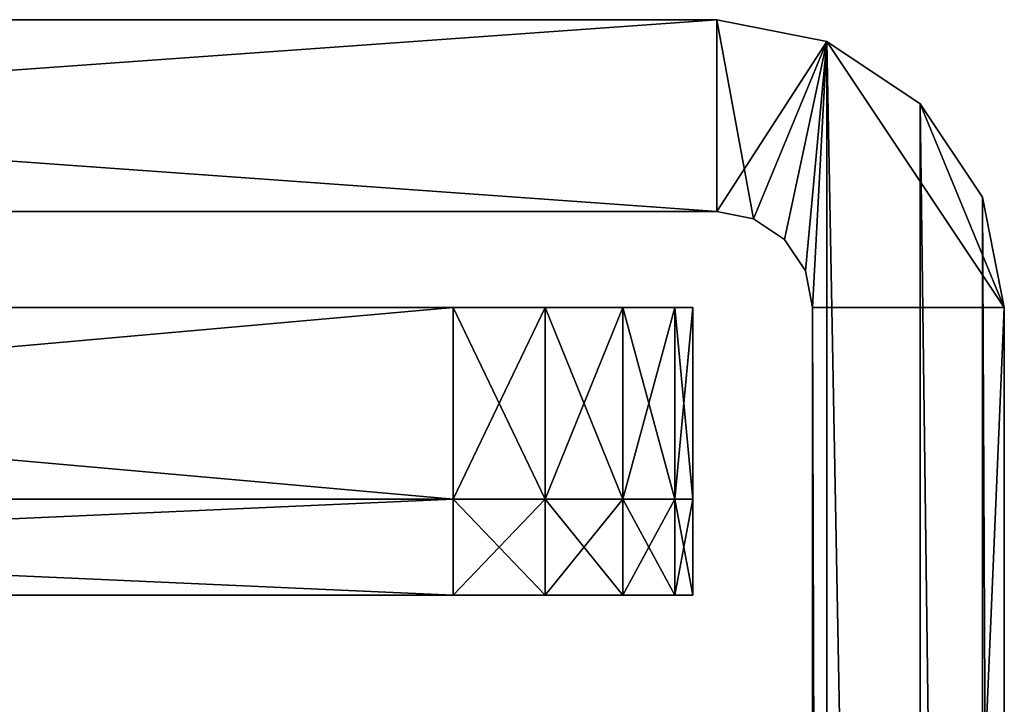
# Model space of a CAD drawing. Extents: x 0 to 1500, y 0 to 514.
# Drawn here: x 1413 to 1433, y 92 to 106 of the extents above; entities that cross this region are included whole.
import ezdxf

# ---------------------------------------------------------------- set-up
doc = ezdxf.new("R2010")
doc.units = 0
doc.header["$LTSCALE"] = 25.4
doc.layers.get('0').update_dxf_attribs({"color": 13, "linetype": 'CONTINUOUS'})

# ---------------------------------------------------------------- blocks, each defined once
blk = doc.blocks.new('SC_RUBBE')
at = {"color": 0}
for p, q in [((-1910.17, 6294.427, -523.999), (-1865.17, 6294.427, -523.999)), ((-1865.17, 6294.427, -449.999), (-1910.17, 6294.427, -449.999)), ((-1865.17, 6294.427, -449.999), (-1910.17, 6294.427, -449.999)), ((-1910.17, 6294.427, -523.999), (-1865.17, 6294.427, -523.999)), ((-1865.17, 6294.427, -523.999), (-1865.17, 6292.427, -523.999)), ((-1865.17, 6292.427, -449.999), (-1865.17, 6294.427, -449.999)), ((-1865.17, 6294.427, -449.999), (-1863.256, 6294.427, -450.38)), ((-1863.256, 6294.427, -523.618), (-1865.17, 6294.427, -523.999)), ((-1865.17, 6294.427, -523.999), (-1865.17, 6292.427, -523.999)), ((-1863.256, 6294.427, -523.618), (-1865.17, 6294.427, -523.999)), ((-1865.17, 6292.427, -449.999), (-1865.17, 6294.427, -449.999)), ((-1865.17, 6294.427, -449.999), (-1863.256, 6294.427, -450.38)), ((-1863.256, 6294.427, -450.38), (-1861.634, 6294.427, -451.464)), ((-1861.634, 6294.427, -522.534), (-1863.256, 6294.427, -523.618)), ((-1863.256, 6294.427, -523.618), (-1863.256, 6292.427, -523.618)), ((-1863.256, 6294.427, -523.618), (-1863.256, 6292.427, -523.618)), ((-1861.634, 6294.427, -522.534), (-1863.256, 6294.427, -523.618)), ((-1863.256, 6294.427, -450.38), (-1863.256, 6292.427, -450.38)), ((-1863.256, 6294.427, -450.38), (-1861.634, 6294.427, -451.464)), ((-1863.256, 6294.427, -450.38), (-1863.256, 6292.427, -450.38)), ((-1861.634, 6294.427, -451.464), (-1860.55, 6294.427, -453.086)), ((-1860.55, 6294.427, -520.912), (-1861.634, 6294.427, -522.534)), ((-1861.634, 6294.427, -522.534), (-1861.634, 6292.427, -522.534)), ((-1861.634, 6294.427, -522.534), (-1861.634, 6292.427, -522.534)), ((-1860.55, 6294.427, -520.912), (-1861.634, 6294.427, -522.534)), ((-1861.634, 6294.427, -451.464), (-1860.55, 6294.427, -453.086)), ((-1861.634, 6294.427, -451.464), (-1861.634, 6292.427, -451.464)), ((-1861.634, 6294.427, -451.464), (-1861.634, 6292.427, -451.464)), ((-1860.55, 6294.427, -453.086), (-1860.17, 6294.427, -454.999)), ((-1860.17, 6294.427, -518.999), (-1860.55, 6294.427, -520.912)), ((-1860.55, 6294.427, -520.912), (-1860.55, 6292.427, -520.912)), ((-1860.55, 6294.427, -520.912), (-1860.55, 6292.427, -520.912)), ((-1860.17, 6294.427, -518.999), (-1860.55, 6294.427, -520.912)), ((-1860.55, 6294.427, -453.086), (-1860.17, 6294.427, -454.999)), ((-1860.55, 6294.427, -453.086), (-1860.55, 6292.427, -453.086)), ((-1860.55, 6294.427, -453.086), (-1860.55, 6292.427, -453.086)), ((-1860.17, 6292.427, -518.999), (-1860.17, 6294.427, -518.999)), ((-1860.17, 6294.427, -518.999), (-1860.17, 6294.427, -454.999)), ((-1860.17, 6294.427, -454.999), (-1860.17, 6292.427, -454.999)), ((-1860.17, 6294.427, -518.999), (-1860.17, 6294.427, -454.999)), ((-1860.17, 6292.427, -518.999), (-1860.17, 6294.427, -518.999)), ((-1860.17, 6294.427, -454.999), (-1860.17, 6292.427, -454.999)), ((-1865.17, 6292.427, -449.999), (-1910.17, 6292.427, -449.999)), ((-1910.17, 6292.427, -523.999), (-1865.17, 6292.427, -523.999)), ((-1910.17, 6292.427, -523.999), (-1865.17, 6292.427, -523.999)), ((-1865.17, 6292.427, -449.999), (-1910.17, 6292.427, -449.999)), ((-1863.256, 6292.427, -450.38), (-1865.17, 6292.427, -449.999)), ((-1865.17, 6292.427, -523.999), (-1863.256, 6292.427, -523.618)), ((-1865.17, 6292.427, -523.999), (-1863.256, 6292.427, -523.618)), ((-1863.256, 6292.427, -450.38), (-1865.17, 6292.427, -449.999)), ((-1861.634, 6292.427, -451.464), (-1863.256, 6292.427, -450.38)), ((-1863.256, 6292.427, -523.618), (-1861.634, 6292.427, -522.534)), ((-1863.256, 6292.427, -523.618), (-1861.634, 6292.427, -522.534)), ((-1861.634, 6292.427, -451.464), (-1863.256, 6292.427, -450.38)), ((-1860.55, 6292.427, -453.086), (-1861.634, 6292.427, -451.464)), ((-1861.634, 6292.427, -522.534), (-1860.55, 6292.427, -520.912)), ((-1861.634, 6292.427, -522.534), (-1860.55, 6292.427, -520.912)), ((-1860.55, 6292.427, -453.086), (-1861.634, 6292.427, -451.464)), ((-1860.17, 6292.427, -454.999), (-1860.55, 6292.427, -453.086)), ((-1860.55, 6292.427, -520.912), (-1860.17, 6292.427, -518.999)), ((-1860.55, 6292.427, -520.912), (-1860.17, 6292.427, -518.999)), ((-1860.17, 6292.427, -454.999), (-1860.55, 6292.427, -453.086)), ((-1860.17, 6292.427, -518.999), (-1860.17, 6292.427, -454.999)), ((-1860.17, 6292.427, -518.999), (-1860.17, 6292.427, -454.999))]:
    blk.add_line(p, q, dxfattribs=at)
mesh = blk.add_polyface(dxfattribs=at)
corners = [(-1912.083, 6294.427, -523.618), (-1865.17, 6294.427, -523.999), (-1910.17, 6294.427, -523.999), (-1863.256, 6294.427, -523.618), (-1913.705, 6294.427, -522.534), (-1861.634, 6294.427, -522.534), (-1914.789, 6294.427, -520.912), (-1860.55, 6294.427, -520.912), (-1915.17, 6294.427, -518.999), (-1860.17, 6294.427, -518.999), (-1891.912, 6294.427, -491.242), (-1893.213, 6294.427, -489.295), (-1915.17, 6294.427, -454.999), (-1889.966, 6294.427, -492.542), (-1887.67, 6294.427, -492.999), (-1893.67, 6294.427, -486.999), (-1893.213, 6294.427, -484.703), (-1891.912, 6294.427, -482.756), (-1889.966, 6294.427, -481.456), (-1887.67, 6294.427, -480.999), (-1882.126, 6294.427, -489.295), (-1860.17, 6294.427, -454.999), (-1883.427, 6294.427, -491.242), (-1885.373, 6294.427, -492.542), (-1881.67, 6294.427, -486.999), (-1882.126, 6294.427, -484.703), (-1883.427, 6294.427, -482.756), (-1885.373, 6294.427, -481.456), (-1914.789, 6294.427, -453.086), (-1860.55, 6294.427, -453.086), (-1913.705, 6294.427, -451.464), (-1861.634, 6294.427, -451.464), (-1912.083, 6294.427, -450.38), (-1863.256, 6294.427, -450.38), (-1910.17, 6294.427, -449.999), (-1865.17, 6294.427, -449.999)]
mesh.append_faces([[corners[k] for k in face] for face in [(0, 1, 2), (33, 34, 35)]], dxfattribs={"vtx0": -1, "color": 0})
mesh.append_faces([[corners[k] for k in face] for face in [(1, 0, 3), (3, 4, 5), (5, 6, 7), (7, 8, 9), (10, 8, 11), (11, 12, 15), (15, 12, 16), (16, 12, 17), (17, 12, 18), (18, 12, 19), (9, 20, 21), (20, 9, 22), (22, 9, 23), (23, 9, 14), (21, 28, 29), (29, 30, 31), (31, 32, 33)]], dxfattribs={"vtx0": -1, "vtx1": -1, "color": 0})
mesh.append_faces([[corners[k] for k in face] for face in [(9, 8, 10), (21, 19, 12)]], dxfattribs={"vtx0": -1, "vtx1": -1, "vtx2": -1, "color": 0})
mesh.append_faces([[corners[k] for k in face] for face in [(3, 0, 4), (5, 4, 6), (7, 6, 8), (11, 8, 12), (9, 10, 13), (9, 13, 14), (21, 20, 24), (21, 24, 25), (21, 25, 26), (21, 26, 27), (21, 27, 19), (21, 12, 28), (29, 28, 30), (31, 30, 32), (33, 32, 34)]], dxfattribs={"vtx0": -1, "vtx2": -1, "color": 0})
mesh = blk.add_polyface(dxfattribs=at)
corners = [(-1865.17, 6294.427, -523.999), (-1910.17, 6292.427, -523.999), (-1910.17, 6294.427, -523.999), (-1865.17, 6292.427, -523.999)]
mesh.append_faces([[corners[k] for k in face] for face in [(0, 1, 2), (1, 0, 3)]], dxfattribs={"vtx0": -1, "color": 0})
mesh = blk.add_polyface(dxfattribs=at)
corners = [(-1865.17, 6292.427, -449.999), (-1910.17, 6294.427, -449.999), (-1910.17, 6292.427, -449.999), (-1865.17, 6294.427, -449.999)]
mesh.append_faces([[corners[k] for k in face] for face in [(0, 1, 2), (1, 0, 3)]], dxfattribs={"vtx0": -1, "color": 0})
mesh = blk.add_polyface(dxfattribs=at)
corners = [(-1863.256, 6294.427, -523.618), (-1865.17, 6292.427, -523.999), (-1865.17, 6294.427, -523.999), (-1863.256, 6292.427, -523.618)]
mesh.append_faces([[corners[k] for k in face] for face in [(0, 1, 2), (1, 0, 3)]], dxfattribs={"vtx0": -1, "color": 0})
mesh = blk.add_polyface(dxfattribs=at)
corners = [(-1863.256, 6292.427, -450.38), (-1865.17, 6294.427, -449.999), (-1865.17, 6292.427, -449.999), (-1863.256, 6294.427, -450.38)]
mesh.append_faces([[corners[k] for k in face] for face in [(0, 1, 2), (1, 0, 3)]], dxfattribs={"vtx0": -1, "color": 0})
mesh = blk.add_polyface(dxfattribs=at)
corners = [(-1861.634, 6294.427, -522.534), (-1863.256, 6292.427, -523.618), (-1863.256, 6294.427, -523.618), (-1861.634, 6292.427, -522.534)]
mesh.append_faces([[corners[k] for k in face] for face in [(0, 1, 2), (1, 0, 3)]], dxfattribs={"vtx0": -1, "color": 0})
mesh = blk.add_polyface(dxfattribs=at)
corners = [(-1861.634, 6292.427, -451.464), (-1863.256, 6294.427, -450.38), (-1863.256, 6292.427, -450.38), (-1861.634, 6294.427, -451.464)]
mesh.append_faces([[corners[k] for k in face] for face in [(0, 1, 2), (1, 0, 3)]], dxfattribs={"vtx0": -1, "color": 0})
mesh = blk.add_polyface(dxfattribs=at)
corners = [(-1861.634, 6294.427, -522.534), (-1860.55, 6292.427, -520.912), (-1861.634, 6292.427, -522.534), (-1860.55, 6294.427, -520.912)]
mesh.append_faces([[corners[k] for k in face] for face in [(0, 1, 2), (1, 0, 3)]], dxfattribs={"vtx0": -1, "color": 0})
mesh = blk.add_polyface(dxfattribs=at)
corners = [(-1860.55, 6294.427, -453.086), (-1861.634, 6292.427, -451.464), (-1860.55, 6292.427, -453.086), (-1861.634, 6294.427, -451.464)]
mesh.append_faces([[corners[k] for k in face] for face in [(0, 1, 2), (1, 0, 3)]], dxfattribs={"vtx0": -1, "color": 0})
mesh = blk.add_polyface(dxfattribs=at)
corners = [(-1860.55, 6294.427, -520.912), (-1860.17, 6292.427, -518.999), (-1860.55, 6292.427, -520.912), (-1860.17, 6294.427, -518.999)]
mesh.append_faces([[corners[k] for k in face] for face in [(0, 1, 2), (1, 0, 3)]], dxfattribs={"vtx0": -1, "color": 0})
mesh = blk.add_polyface(dxfattribs=at)
corners = [(-1860.17, 6294.427, -454.999), (-1860.55, 6292.427, -453.086), (-1860.17, 6292.427, -454.999), (-1860.55, 6294.427, -453.086)]
mesh.append_faces([[corners[k] for k in face] for face in [(0, 1, 2), (1, 0, 3)]], dxfattribs={"vtx0": -1, "color": 0})
mesh = blk.add_polyface(dxfattribs=at)
corners = [(-1860.17, 6294.427, -518.999), (-1860.17, 6292.427, -454.999), (-1860.17, 6292.427, -518.999), (-1860.17, 6294.427, -454.999)]
mesh.append_faces([[corners[k] for k in face] for face in [(0, 1, 2), (1, 0, 3)]], dxfattribs={"vtx0": -1, "color": 0})
mesh = blk.add_polyface(dxfattribs=at)
corners = [(-1863.256, 6292.427, -523.618), (-1910.17, 6292.427, -523.999), (-1865.17, 6292.427, -523.999), (-1912.083, 6292.427, -523.618), (-1861.634, 6292.427, -522.534), (-1913.705, 6292.427, -522.534), (-1860.55, 6292.427, -520.912), (-1914.789, 6292.427, -520.912), (-1860.17, 6292.427, -518.999), (-1915.17, 6292.427, -518.999), (-1883.427, 6292.427, -491.242), (-1882.126, 6292.427, -489.295), (-1860.17, 6292.427, -454.999), (-1885.373, 6292.427, -492.542), (-1887.67, 6292.427, -492.999), (-1881.67, 6292.427, -486.999), (-1882.126, 6292.427, -484.703), (-1883.427, 6292.427, -482.756), (-1885.373, 6292.427, -481.456), (-1887.67, 6292.427, -480.999), (-1893.213, 6292.427, -489.295), (-1915.17, 6292.427, -454.999), (-1891.912, 6292.427, -491.242), (-1889.966, 6292.427, -492.542), (-1893.67, 6292.427, -486.999), (-1893.213, 6292.427, -484.703), (-1891.912, 6292.427, -482.756), (-1889.966, 6292.427, -481.456), (-1860.55, 6292.427, -453.086), (-1914.789, 6292.427, -453.086), (-1861.634, 6292.427, -451.464), (-1913.705, 6292.427, -451.464), (-1863.256, 6292.427, -450.38), (-1912.083, 6292.427, -450.38), (-1865.17, 6292.427, -449.999), (-1910.17, 6292.427, -449.999)]
mesh.append_faces([[corners[k] for k in face] for face in [(0, 1, 2), (33, 34, 35)]], dxfattribs={"vtx0": -1, "color": 0})
mesh.append_faces([[corners[k] for k in face] for face in [(1, 0, 3), (3, 4, 5), (5, 6, 7), (7, 8, 9), (10, 8, 11), (11, 12, 15), (15, 12, 16), (16, 12, 17), (17, 12, 18), (18, 12, 19), (9, 20, 21), (20, 9, 22), (22, 9, 23), (23, 9, 14), (21, 28, 29), (29, 30, 31), (31, 32, 33)]], dxfattribs={"vtx0": -1, "vtx1": -1, "color": 0})
mesh.append_faces([[corners[k] for k in face] for face in [(9, 8, 10), (21, 19, 12)]], dxfattribs={"vtx0": -1, "vtx1": -1, "vtx2": -1, "color": 0})
mesh.append_faces([[corners[k] for k in face] for face in [(3, 0, 4), (5, 4, 6), (7, 6, 8), (11, 8, 12), (9, 10, 13), (9, 13, 14), (21, 20, 24), (21, 24, 25), (21, 25, 26), (21, 26, 27), (21, 27, 19), (21, 12, 28), (29, 28, 30), (31, 30, 32), (33, 32, 34)]], dxfattribs={"vtx0": -1, "vtx2": -1, "color": 0})
blk = doc.blocks.new('SC_C_SEC')
at = {"color": 0}
for p, q in [((-1859.67, 6304.426, -523.999), (-1915.67, 6304.426, -523.999)), ((-1915.67, 6304.426, -449.999), (-1859.67, 6304.426, -449.999)), ((-1915.67, 6304.426, -449.999), (-1859.67, 6304.426, -449.999)), ((-1859.67, 6304.426, -523.999), (-1915.67, 6304.426, -523.999)), ((-1859.67, 6304.426, -523.999), (-1859.67, 6304.426, -449.999)), ((-1859.67, 6304.426, -449.999), (-1857.374, 6303.97, -449.999)), ((-1857.374, 6303.97, -523.999), (-1859.67, 6304.426, -523.999)), ((-1859.67, 6304.426, -523.999), (-1859.67, 6304.426, -449.999)), ((-1859.67, 6304.426, -449.999), (-1857.374, 6303.97, -449.999)), ((-1857.374, 6303.97, -523.999), (-1859.67, 6304.426, -523.999)), ((-1857.374, 6303.97, -449.999), (-1857.374, 6303.97, -523.999)), ((-1857.374, 6303.97, -449.999), (-1857.374, 6303.97, -523.999)), ((-1857.374, 6303.97, -449.999), (-1855.427, 6302.669, -449.999)), ((-1855.427, 6302.669, -523.999), (-1857.374, 6303.97, -523.999)), ((-1857.374, 6303.97, -449.999), (-1855.427, 6302.669, -449.999)), ((-1855.427, 6302.669, -523.999), (-1857.374, 6303.97, -523.999)), ((-1855.427, 6302.669, -449.999), (-1855.427, 6302.669, -523.999)), ((-1854.127, 6300.723, -523.999), (-1855.427, 6302.669, -523.999)), ((-1855.427, 6302.669, -449.999), (-1855.427, 6302.669, -523.999)), ((-1855.427, 6302.669, -449.999), (-1854.127, 6300.723, -449.999)), ((-1855.427, 6302.669, -449.999), (-1854.127, 6300.723, -449.999)), ((-1854.127, 6300.723, -523.999), (-1855.427, 6302.669, -523.999)), ((-1854.127, 6300.723, -449.999), (-1854.127, 6300.723, -523.999)), ((-1853.67, 6298.426, -523.999), (-1854.127, 6300.723, -523.999)), ((-1854.127, 6300.723, -449.999), (-1854.127, 6300.723, -523.999)), ((-1854.127, 6300.723, -449.999), (-1853.67, 6298.426, -449.999)), ((-1854.127, 6300.723, -449.999), (-1853.67, 6298.426, -449.999)), ((-1853.67, 6298.426, -523.999), (-1854.127, 6300.723, -523.999)), ((-1915.67, 6300.426, -523.999), (-1859.67, 6300.426, -523.999)), ((-1859.67, 6300.426, -449.999), (-1915.67, 6300.426, -449.999)), ((-1859.67, 6300.426, -449.999), (-1915.67, 6300.426, -449.999)), ((-1915.67, 6300.426, -523.999), (-1859.67, 6300.426, -523.999)), ((-1859.67, 6300.426, -449.999), (-1859.67, 6300.426, -523.999)), ((-1859.67, 6300.426, -523.999), (-1858.905, 6300.274, -523.999)), ((-1858.905, 6300.274, -449.999), (-1859.67, 6300.426, -449.999)), ((-1859.67, 6300.426, -449.999), (-1859.67, 6300.426, -523.999)), ((-1858.905, 6300.274, -449.999), (-1859.67, 6300.426, -449.999)), ((-1859.67, 6300.426, -523.999), (-1858.905, 6300.274, -523.999)), ((-1858.905, 6300.274, -449.999), (-1858.905, 6300.274, -523.999)), ((-1858.905, 6300.274, -523.999), (-1858.256, 6299.841, -523.999)), ((-1858.256, 6299.841, -449.999), (-1858.905, 6300.274, -449.999)), ((-1858.905, 6300.274, -449.999), (-1858.905, 6300.274, -523.999)), ((-1858.256, 6299.841, -449.999), (-1858.905, 6300.274, -449.999)), ((-1858.905, 6300.274, -523.999), (-1858.256, 6299.841, -523.999)), ((-1857.822, 6299.192, -449.999), (-1858.256, 6299.841, -449.999)), ((-1858.256, 6299.841, -449.999), (-1858.256, 6299.841, -523.999)), ((-1858.256, 6299.841, -523.999), (-1857.822, 6299.192, -523.999)), ((-1858.256, 6299.841, -449.999), (-1858.256, 6299.841, -523.999)), ((-1857.822, 6299.192, -449.999), (-1858.256, 6299.841, -449.999)), ((-1858.256, 6299.841, -523.999), (-1857.822, 6299.192, -523.999)), ((-1857.67, 6298.426, -449.999), (-1857.822, 6299.192, -449.999)), ((-1857.822, 6299.192, -449.999), (-1857.822, 6299.192, -523.999)), ((-1857.822, 6299.192, -523.999), (-1857.67, 6298.426, -523.999)), ((-1857.822, 6299.192, -449.999), (-1857.822, 6299.192, -523.999)), ((-1857.67, 6298.426, -449.999), (-1857.822, 6299.192, -449.999)), ((-1857.822, 6299.192, -523.999), (-1857.67, 6298.426, -523.999)), ((-1865.17, 6298.427, -523.999), (-1910.17, 6298.427, -523.999)), ((-1910.17, 6298.427, -449.999), (-1865.17, 6298.427, -449.999)), ((-1865.17, 6298.427, -523.999), (-1910.17, 6298.427, -523.999)), ((-1910.17, 6298.427, -449.999), (-1865.17, 6298.427, -449.999)), ((-1865.17, 6294.427, -523.999), (-1865.17, 6298.427, -523.999)), ((-1865.17, 6298.427, -523.999), (-1863.256, 6298.427, -523.618)), ((-1865.17, 6298.427, -449.999), (-1865.17, 6294.427, -449.999)), ((-1863.256, 6298.427, -450.38), (-1865.17, 6298.427, -449.999)), ((-1865.17, 6298.427, -523.999), (-1863.256, 6298.427, -523.618)), ((-1863.256, 6298.427, -450.38), (-1865.17, 6298.427, -449.999)), ((-1865.17, 6294.427, -523.999), (-1865.17, 6298.427, -523.999)), ((-1865.17, 6298.427, -449.999), (-1865.17, 6294.427, -449.999)), ((-1863.256, 6294.427, -523.618), (-1863.256, 6298.427, -523.618)), ((-1863.256, 6298.427, -523.618), (-1861.634, 6298.427, -522.534)), ((-1863.256, 6294.427, -523.618), (-1863.256, 6298.427, -523.618)), ((-1863.256, 6294.427, -450.38), (-1863.256, 6298.427, -450.38)), ((-1863.256, 6294.427, -450.38), (-1863.256, 6298.427, -450.38)), ((-1861.634, 6298.427, -451.464), (-1863.256, 6298.427, -450.38)), ((-1863.256, 6298.427, -523.618), (-1861.634, 6298.427, -522.534)), ((-1861.634, 6298.427, -451.464), (-1863.256, 6298.427, -450.38)), ((-1861.634, 6294.427, -522.534), (-1861.634, 6298.427, -522.534)), ((-1861.634, 6298.427, -522.534), (-1860.55, 6298.427, -520.912)), ((-1861.634, 6294.427, -522.534), (-1861.634, 6298.427, -522.534)), ((-1861.634, 6294.427, -451.464), (-1861.634, 6298.427, -451.464)), ((-1860.55, 6298.427, -453.086), (-1861.634, 6298.427, -451.464)), ((-1861.634, 6294.427, -451.464), (-1861.634, 6298.427, -451.464)), ((-1861.634, 6298.427, -522.534), (-1860.55, 6298.427, -520.912)), ((-1860.55, 6298.427, -453.086), (-1861.634, 6298.427, -451.464)), ((-1860.55, 6294.427, -520.912), (-1860.55, 6298.427, -520.912)), ((-1860.55, 6298.427, -520.912), (-1860.17, 6298.427, -518.999)), ((-1860.55, 6294.427, -520.912), (-1860.55, 6298.427, -520.912)), ((-1860.55, 6294.427, -453.086), (-1860.55, 6298.427, -453.086)), ((-1860.17, 6298.427, -454.999), (-1860.55, 6298.427, -453.086)), ((-1860.55, 6294.427, -453.086), (-1860.55, 6298.427, -453.086)), ((-1860.55, 6298.427, -520.912), (-1860.17, 6298.427, -518.999)), ((-1860.17, 6298.427, -454.999), (-1860.55, 6298.427, -453.086)), ((-1860.17, 6298.427, -518.999), (-1860.17, 6294.427, -518.999)), ((-1860.17, 6294.427, -454.999), (-1860.17, 6298.427, -454.999)), ((-1860.17, 6298.427, -454.999), (-1860.17, 6298.427, -518.999)), ((-1860.17, 6298.427, -518.999), (-1860.17, 6294.427, -518.999)), ((-1860.17, 6298.427, -454.999), (-1860.17, 6298.427, -518.999)), ((-1860.17, 6294.427, -454.999), (-1860.17, 6298.427, -454.999)), ((-1857.67, 6204.427, -513.999), (-1857.67, 6298.426, -523.999)), ((-1857.67, 6298.426, -523.999), (-1853.67, 6298.426, -523.999)), ((-1857.67, 6298.426, -523.999), (-1857.67, 6298.426, -449.999)), ((-1857.67, 6204.427, -513.999), (-1857.67, 6298.426, -523.999)), ((-1857.67, 6204.427, -449.999), (-1857.67, 6298.426, -449.999)), ((-1857.67, 6298.426, -523.999), (-1857.67, 6298.426, -449.999)), ((-1857.67, 6204.427, -449.999), (-1857.67, 6298.426, -449.999)), ((-1857.67, 6298.426, -523.999), (-1853.67, 6298.426, -523.999)), ((-1853.67, 6298.426, -523.999), (-1853.67, 6204.427, -513.999)), ((-1853.67, 6298.426, -449.999), (-1853.67, 6298.426, -523.999)), ((-1853.67, 6298.426, -523.999), (-1853.67, 6204.427, -513.999)), ((-1853.67, 6298.426, -449.999), (-1853.67, 6298.426, -523.999)), ((-1853.67, 6298.426, -449.999), (-1853.67, 6204.427, -449.999)), ((-1853.67, 6298.426, -449.999), (-1853.67, 6204.427, -449.999)), ((-1910.17, 6294.427, -523.999), (-1865.17, 6294.427, -523.999)), ((-1865.17, 6294.427, -449.999), (-1910.17, 6294.427, -449.999)), ((-1910.17, 6294.427, -523.999), (-1865.17, 6294.427, -523.999)), ((-1865.17, 6294.427, -449.999), (-1910.17, 6294.427, -449.999)), ((-1863.256, 6294.427, -523.618), (-1865.17, 6294.427, -523.999)), ((-1865.17, 6294.427, -449.999), (-1863.256, 6294.427, -450.38)), ((-1863.256, 6294.427, -523.618), (-1865.17, 6294.427, -523.999)), ((-1865.17, 6294.427, -449.999), (-1863.256, 6294.427, -450.38)), ((-1861.634, 6294.427, -522.534), (-1863.256, 6294.427, -523.618)), ((-1863.256, 6294.427, -450.38), (-1861.634, 6294.427, -451.464)), ((-1861.634, 6294.427, -522.534), (-1863.256, 6294.427, -523.618)), ((-1863.256, 6294.427, -450.38), (-1861.634, 6294.427, -451.464)), ((-1860.55, 6294.427, -520.912), (-1861.634, 6294.427, -522.534)), ((-1861.634, 6294.427, -451.464), (-1860.55, 6294.427, -453.086)), ((-1860.55, 6294.427, -520.912), (-1861.634, 6294.427, -522.534)), ((-1861.634, 6294.427, -451.464), (-1860.55, 6294.427, -453.086)), ((-1860.17, 6294.427, -518.999), (-1860.55, 6294.427, -520.912)), ((-1860.55, 6294.427, -453.086), (-1860.17, 6294.427, -454.999)), ((-1860.17, 6294.427, -518.999), (-1860.55, 6294.427, -520.912)), ((-1860.55, 6294.427, -453.086), (-1860.17, 6294.427, -454.999)), ((-1860.17, 6294.427, -518.999), (-1860.17, 6294.427, -454.999)), ((-1860.17, 6294.427, -518.999), (-1860.17, 6294.427, -454.999))]:
    blk.add_line(p, q, dxfattribs=at)
mesh = blk.add_polyface(dxfattribs=at)
corners = [(-1921.213, 6202.131, -449.999), (-1921.67, 6298.426, -449.999), (-1921.67, 6204.427, -449.999), (-1921.213, 6300.723, -449.999), (-1919.912, 6200.184, -449.999), (-1919.912, 6302.669, -449.999), (-1917.966, 6198.884, -449.999), (-1917.966, 6303.97, -449.999), (-1917.67, 6204.427, -449.999), (-1917.517, 6203.662, -449.999), (-1915.67, 6198.427, -449.999), (-1917.084, 6203.012, -449.999), (-1916.435, 6202.579, -449.999), (-1915.67, 6202.426, -449.999), (-1905.67, 6198.427, -449.999), (-1905.67, 6202.426, -449.999), (-1859.67, 6198.427, -449.999), (-1869.67, 6202.426, -449.999), (-1869.67, 6198.427, -449.999), (-1859.67, 6202.426, -449.999), (-1857.374, 6198.884, -449.999), (-1858.905, 6202.579, -449.999), (-1858.256, 6203.012, -449.999), (-1857.822, 6203.662, -449.999), (-1857.67, 6204.427, -449.999), (-1857.67, 6298.426, -449.999), (-1917.517, 6299.192, -449.999), (-1915.67, 6304.426, -449.999), (-1917.67, 6298.426, -449.999), (-1917.084, 6299.841, -449.999), (-1916.435, 6300.274, -449.999), (-1915.67, 6300.426, -449.999), (-1859.67, 6300.426, -449.999), (-1859.67, 6304.426, -449.999), (-1858.905, 6300.274, -449.999), (-1857.374, 6303.97, -449.999), (-1858.256, 6299.841, -449.999), (-1857.822, 6299.192, -449.999), (-1855.427, 6200.184, -449.999), (-1855.427, 6302.669, -449.999), (-1854.127, 6202.131, -449.999), (-1854.127, 6300.723, -449.999), (-1853.67, 6204.427, -449.999), (-1853.67, 6298.426, -449.999)]
mesh.append_faces([[corners[k] for k in face] for face in [(0, 1, 2), (13, 14, 15), (16, 17, 18), (41, 42, 43)]], dxfattribs={"vtx0": -1, "color": 0})
mesh.append_faces([[corners[k] for k in face] for face in [(1, 0, 3), (3, 4, 5), (5, 6, 7), (8, 6, 9), (9, 10, 11), (11, 10, 12), (12, 10, 13), (17, 16, 19), (19, 20, 21), (21, 20, 22), (22, 20, 23), (23, 20, 24), (24, 20, 25), (7, 26, 27), (26, 7, 28), (28, 7, 8), (27, 32, 33), (33, 34, 35), (35, 38, 39), (39, 40, 41)]], dxfattribs={"vtx0": -1, "vtx1": -1, "color": 0})
mesh.append_faces([[corners[k] for k in face] for face in [(7, 6, 8), (35, 25, 20)]], dxfattribs={"vtx0": -1, "vtx1": -1, "vtx2": -1, "color": 0})
mesh.append_faces([[corners[k] for k in face] for face in [(3, 0, 4), (5, 4, 6), (9, 6, 10), (13, 10, 14), (19, 16, 20), (27, 26, 29), (27, 29, 30), (27, 30, 31), (27, 31, 32), (33, 32, 34), (35, 34, 36), (35, 36, 37), (35, 37, 25), (35, 20, 38), (39, 38, 40), (41, 40, 42)]], dxfattribs={"vtx0": -1, "vtx2": -1, "color": 0})
mesh = blk.add_polyface(dxfattribs=at)
corners = [(-1921.213, 6300.723, -523.999), (-1917.67, 6298.426, -523.999), (-1921.67, 6298.426, -523.999), (-1919.912, 6302.669, -523.999), (-1917.966, 6303.97, -523.999), (-1917.517, 6299.192, -523.999), (-1915.67, 6304.426, -523.999), (-1917.084, 6299.841, -523.999), (-1916.435, 6300.274, -523.999), (-1915.67, 6300.426, -523.999), (-1859.67, 6304.426, -523.999), (-1859.67, 6300.426, -523.999), (-1857.374, 6303.97, -523.999), (-1858.905, 6300.274, -523.999), (-1858.256, 6299.841, -523.999), (-1857.822, 6299.192, -523.999), (-1857.67, 6298.426, -523.999), (-1853.67, 6298.426, -523.999), (-1855.427, 6302.669, -523.999), (-1854.127, 6300.723, -523.999)]
mesh.append_faces([[corners[k] for k in face] for face in [(0, 1, 2), (17, 18, 19)]], dxfattribs={"vtx0": -1, "color": 0})
mesh.append_faces([[corners[k] for k in face] for face in [(1, 4, 5), (5, 6, 7), (7, 6, 8), (8, 6, 9), (9, 10, 11), (11, 12, 13), (13, 12, 14), (14, 12, 15), (15, 12, 16), (16, 12, 17)]], dxfattribs={"vtx0": -1, "vtx1": -1, "color": 0})
mesh.append_faces([[corners[k] for k in face] for face in [(1, 0, 3), (1, 3, 4), (5, 4, 6), (9, 6, 10), (11, 10, 12), (17, 12, 18)]], dxfattribs={"vtx0": -1, "vtx2": -1, "color": 0})
mesh = blk.add_polyface(dxfattribs=at)
corners = [(-1915.67, 6304.426, -523.999), (-1888.025, 6304.426, -520.38), (-1859.67, 6304.426, -523.999), (-1889.37, 6304.426, -519.943), (-1890.42, 6304.426, -518.997), (-1890.995, 6304.426, -517.706), (-1915.67, 6304.426, -449.999), (-1890.995, 6304.426, -516.292), (-1890.42, 6304.426, -515), (-1889.37, 6304.426, -514.054), (-1888.025, 6304.426, -513.618), (-1892.694, 6304.426, -489.236), (-1891.35, 6304.426, -491.086), (-1889.369, 6304.426, -492.23), (-1887.095, 6304.426, -492.469), (-1893.17, 6304.426, -486.999), (-1892.694, 6304.426, -484.762), (-1891.35, 6304.426, -482.912), (-1889.369, 6304.426, -481.768), (-1887.095, 6304.426, -481.529), (-1889.37, 6304.426, -459.944), (-1888.025, 6304.426, -460.38), (-1890.42, 6304.426, -458.998), (-1890.995, 6304.426, -457.706), (-1890.995, 6304.426, -456.292), (-1890.42, 6304.426, -455.001), (-1889.37, 6304.426, -454.055), (-1888.025, 6304.426, -453.618), (-1884.564, 6304.426, -518.382), (-1859.67, 6304.426, -449.999), (-1885.395, 6304.426, -519.526), (-1886.619, 6304.426, -520.233), (-1884.27, 6304.426, -516.999), (-1884.564, 6304.426, -515.616), (-1885.395, 6304.426, -514.472), (-1886.619, 6304.426, -513.765), (-1883.22, 6304.426, -490.232), (-1884.92, 6304.426, -491.762), (-1882.29, 6304.426, -488.143), (-1882.17, 6304.426, -486.999), (-1882.29, 6304.426, -485.856), (-1883.22, 6304.426, -483.766), (-1884.92, 6304.426, -482.236), (-1886.619, 6304.426, -460.233), (-1885.395, 6304.426, -459.526), (-1884.564, 6304.426, -458.382), (-1884.27, 6304.426, -456.999), (-1884.564, 6304.426, -455.616), (-1885.395, 6304.426, -454.472), (-1886.619, 6304.426, -453.765)]
mesh.append_faces([[corners[k] for k in face] for face in [(0, 1, 2), (1, 0, 3), (3, 0, 4), (4, 0, 5), (5, 6, 7), (7, 6, 8), (8, 6, 9), (9, 6, 10), (11, 6, 15), (15, 6, 16), (16, 6, 17), (17, 6, 18), (18, 6, 19), (20, 6, 22), (22, 6, 23), (23, 6, 24), (24, 6, 25), (25, 6, 26), (26, 6, 27), (2, 28, 29), (28, 2, 30), (30, 2, 31), (31, 2, 1), (36, 10, 37), (37, 10, 14), (43, 19, 21), (29, 27, 6)]], dxfattribs={"vtx0": -1, "vtx1": -1, "color": 0})
mesh.append_faces([[corners[k] for k in face] for face in [(10, 6, 11), (19, 6, 20), (29, 10, 36), (29, 19, 43)]], dxfattribs={"vtx0": -1, "vtx1": -1, "vtx2": -1, "color": 0})
mesh.append_faces([[corners[k] for k in face] for face in [(5, 0, 6), (10, 11, 12), (10, 12, 13), (10, 13, 14), (19, 20, 21), (29, 28, 32), (29, 32, 33), (29, 33, 34), (29, 34, 35), (29, 35, 10), (29, 36, 38), (29, 38, 39), (29, 39, 40), (29, 40, 41), (29, 41, 42), (29, 42, 19), (29, 43, 44), (29, 44, 45), (29, 45, 46), (29, 46, 47), (29, 47, 48), (29, 48, 49), (29, 49, 27)]], dxfattribs={"vtx0": -1, "vtx2": -1, "color": 0})
mesh = blk.add_polyface(dxfattribs=at)
corners = [(-1859.67, 6304.426, -449.999), (-1857.374, 6303.97, -523.999), (-1859.67, 6304.426, -523.999), (-1857.374, 6303.97, -449.999)]
mesh.append_faces([[corners[k] for k in face] for face in [(0, 1, 2), (1, 0, 3)]], dxfattribs={"vtx0": -1, "color": 0})
mesh = blk.add_polyface(dxfattribs=at)
corners = [(-1857.374, 6303.97, -449.999), (-1855.427, 6302.669, -523.999), (-1857.374, 6303.97, -523.999), (-1855.427, 6302.669, -449.999)]
mesh.append_faces([[corners[k] for k in face] for face in [(0, 1, 2), (1, 0, 3)]], dxfattribs={"vtx0": -1, "color": 0})
mesh = blk.add_polyface(dxfattribs=at)
corners = [(-1855.427, 6302.669, -523.999), (-1854.127, 6300.723, -449.999), (-1854.127, 6300.723, -523.999), (-1855.427, 6302.669, -449.999)]
mesh.append_faces([[corners[k] for k in face] for face in [(0, 1, 2), (1, 0, 3)]], dxfattribs={"vtx0": -1, "color": 0})
mesh = blk.add_polyface(dxfattribs=at)
corners = [(-1854.127, 6300.723, -523.999), (-1853.67, 6298.426, -449.999), (-1853.67, 6298.426, -523.999), (-1854.127, 6300.723, -449.999)]
mesh.append_faces([[corners[k] for k in face] for face in [(0, 1, 2), (1, 0, 3)]], dxfattribs={"vtx0": -1, "color": 0})
mesh = blk.add_polyface(dxfattribs=at)
corners = [(-1859.67, 6300.426, -523.999), (-1886.619, 6300.426, -520.233), (-1915.67, 6300.426, -523.999), (-1885.395, 6300.426, -519.526), (-1884.564, 6300.426, -518.382), (-1859.67, 6300.426, -449.999), (-1888.025, 6300.426, -520.38), (-1884.27, 6300.426, -516.999), (-1884.564, 6300.426, -515.616), (-1885.395, 6300.426, -514.472), (-1886.619, 6300.426, -513.765), (-1888.025, 6300.426, -513.618), (-1883.22, 6300.426, -490.232), (-1884.92, 6300.426, -491.762), (-1887.095, 6300.426, -492.469), (-1882.29, 6300.426, -488.143), (-1882.17, 6300.426, -486.999), (-1882.29, 6300.426, -485.856), (-1883.22, 6300.426, -483.766), (-1884.92, 6300.426, -482.236), (-1887.095, 6300.426, -481.529), (-1886.619, 6300.426, -460.233), (-1888.025, 6300.426, -460.38), (-1885.395, 6300.426, -459.526), (-1884.564, 6300.426, -458.382), (-1884.27, 6300.426, -456.999), (-1884.564, 6300.426, -455.616), (-1885.395, 6300.426, -454.472), (-1886.619, 6300.426, -453.765), (-1888.025, 6300.426, -453.618), (-1890.995, 6300.426, -517.706), (-1915.67, 6300.426, -449.999), (-1890.42, 6300.426, -518.997), (-1889.37, 6300.426, -519.943), (-1890.995, 6300.426, -516.292), (-1890.42, 6300.426, -515), (-1889.37, 6300.426, -514.054), (-1892.694, 6300.426, -489.236), (-1891.35, 6300.426, -491.086), (-1889.369, 6300.426, -492.23), (-1893.17, 6300.426, -486.999), (-1892.694, 6300.426, -484.762), (-1891.35, 6300.426, -482.912), (-1889.369, 6300.426, -481.768), (-1889.37, 6300.426, -459.944), (-1890.42, 6300.426, -458.998), (-1890.995, 6300.426, -457.706), (-1890.995, 6300.426, -456.292), (-1890.42, 6300.426, -455.001), (-1889.37, 6300.426, -454.055)]
mesh.append_faces([[corners[k] for k in face] for face in [(0, 1, 2), (1, 0, 3), (3, 0, 4), (4, 5, 7), (7, 5, 8), (8, 5, 9), (9, 5, 10), (10, 5, 11), (12, 5, 15), (15, 5, 16), (16, 5, 17), (17, 5, 18), (18, 5, 19), (19, 5, 20), (21, 5, 23), (23, 5, 24), (24, 5, 25), (25, 5, 26), (26, 5, 27), (27, 5, 28), (28, 5, 29), (2, 30, 31), (30, 2, 32), (32, 2, 33), (33, 2, 6), (37, 11, 38), (38, 11, 39), (39, 11, 14), (44, 20, 22), (31, 29, 5)]], dxfattribs={"vtx0": -1, "vtx1": -1, "color": 0})
mesh.append_faces([[corners[k] for k in face] for face in [(11, 5, 12), (20, 5, 21), (31, 11, 37), (31, 20, 44)]], dxfattribs={"vtx0": -1, "vtx1": -1, "vtx2": -1, "color": 0})
mesh.append_faces([[corners[k] for k in face] for face in [(4, 0, 5), (2, 1, 6), (11, 12, 13), (11, 13, 14), (20, 21, 22), (31, 30, 34), (31, 34, 35), (31, 35, 36), (31, 36, 11), (31, 37, 40), (31, 40, 41), (31, 41, 42), (31, 42, 43), (31, 43, 20), (31, 44, 45), (31, 45, 46), (31, 46, 47), (31, 47, 48), (31, 48, 49), (31, 49, 29)]], dxfattribs={"vtx0": -1, "vtx2": -1, "color": 0})
mesh = blk.add_polyface(dxfattribs=at)
corners = [(-1858.905, 6300.274, -449.999), (-1859.67, 6300.426, -523.999), (-1858.905, 6300.274, -523.999), (-1859.67, 6300.426, -449.999)]
mesh.append_faces([[corners[k] for k in face] for face in [(0, 1, 2), (1, 0, 3)]], dxfattribs={"vtx0": -1, "color": 0})
mesh = blk.add_polyface(dxfattribs=at)
corners = [(-1858.256, 6299.841, -449.999), (-1858.905, 6300.274, -523.999), (-1858.256, 6299.841, -523.999), (-1858.905, 6300.274, -449.999)]
mesh.append_faces([[corners[k] for k in face] for face in [(0, 1, 2), (1, 0, 3)]], dxfattribs={"vtx0": -1, "color": 0})
mesh = blk.add_polyface(dxfattribs=at)
corners = [(-1858.256, 6299.841, -449.999), (-1857.822, 6299.192, -523.999), (-1857.822, 6299.192, -449.999), (-1858.256, 6299.841, -523.999)]
mesh.append_faces([[corners[k] for k in face] for face in [(0, 1, 2), (1, 0, 3)]], dxfattribs={"vtx0": -1, "color": 0})
mesh = blk.add_polyface(dxfattribs=at)
corners = [(-1857.822, 6299.192, -449.999), (-1857.67, 6298.426, -523.999), (-1857.67, 6298.426, -449.999), (-1857.822, 6299.192, -523.999)]
mesh.append_faces([[corners[k] for k in face] for face in [(0, 1, 2), (1, 0, 3)]], dxfattribs={"vtx0": -1, "color": 0})
mesh = blk.add_polyface(dxfattribs=at)
corners = [(-1912.083, 6298.427, -523.618), (-1865.17, 6298.427, -523.999), (-1910.17, 6298.427, -523.999), (-1863.256, 6298.427, -523.618), (-1913.705, 6298.427, -522.534), (-1861.634, 6298.427, -522.534), (-1914.789, 6298.427, -520.912), (-1860.55, 6298.427, -520.912), (-1915.17, 6298.427, -518.999), (-1860.17, 6298.427, -518.999), (-1891.015, 6298.427, -490.715), (-1892.237, 6298.427, -489.033), (-1915.17, 6298.427, -454.999), (-1889.215, 6298.427, -491.754), (-1887.147, 6298.427, -491.972), (-1892.67, 6298.427, -486.999), (-1892.237, 6298.427, -484.965), (-1891.015, 6298.427, -483.283), (-1889.215, 6298.427, -482.244), (-1887.147, 6298.427, -482.026), (-1883.625, 6298.427, -489.938), (-1860.17, 6298.427, -454.999), (-1885.17, 6298.427, -491.329), (-1882.779, 6298.427, -488.039), (-1882.67, 6298.427, -486.999), (-1882.779, 6298.427, -485.959), (-1883.625, 6298.427, -484.06), (-1885.17, 6298.427, -482.669), (-1914.789, 6298.427, -453.086), (-1860.55, 6298.427, -453.086), (-1913.705, 6298.427, -451.464), (-1861.634, 6298.427, -451.464), (-1912.083, 6298.427, -450.38), (-1863.256, 6298.427, -450.38), (-1910.17, 6298.427, -449.999), (-1865.17, 6298.427, -449.999)]
mesh.append_faces([[corners[k] for k in face] for face in [(0, 1, 2), (33, 34, 35)]], dxfattribs={"vtx0": -1, "color": 0})
mesh.append_faces([[corners[k] for k in face] for face in [(1, 0, 3), (3, 4, 5), (5, 6, 7), (7, 8, 9), (10, 8, 11), (11, 12, 15), (15, 12, 16), (16, 12, 17), (17, 12, 18), (18, 12, 19), (9, 20, 21), (20, 9, 22), (22, 9, 14), (21, 28, 29), (29, 30, 31), (31, 32, 33)]], dxfattribs={"vtx0": -1, "vtx1": -1, "color": 0})
mesh.append_faces([[corners[k] for k in face] for face in [(9, 8, 10), (21, 19, 12)]], dxfattribs={"vtx0": -1, "vtx1": -1, "vtx2": -1, "color": 0})
mesh.append_faces([[corners[k] for k in face] for face in [(3, 0, 4), (5, 4, 6), (7, 6, 8), (11, 8, 12), (9, 10, 13), (9, 13, 14), (21, 20, 23), (21, 23, 24), (21, 24, 25), (21, 25, 26), (21, 26, 27), (21, 27, 19), (21, 12, 28), (29, 28, 30), (31, 30, 32), (33, 32, 34)]], dxfattribs={"vtx0": -1, "vtx2": -1, "color": 0})
mesh = blk.add_polyface(dxfattribs=at)
corners = [(-1865.17, 6298.427, -523.999), (-1910.17, 6294.427, -523.999), (-1910.17, 6298.427, -523.999), (-1865.17, 6294.427, -523.999)]
mesh.append_faces([[corners[k] for k in face] for face in [(0, 1, 2), (1, 0, 3)]], dxfattribs={"vtx0": -1, "color": 0})
mesh = blk.add_polyface(dxfattribs=at)
corners = [(-1865.17, 6294.427, -449.999), (-1910.17, 6298.427, -449.999), (-1910.17, 6294.427, -449.999), (-1865.17, 6298.427, -449.999)]
mesh.append_faces([[corners[k] for k in face] for face in [(0, 1, 2), (1, 0, 3)]], dxfattribs={"vtx0": -1, "color": 0})
mesh = blk.add_polyface(dxfattribs=at)
corners = [(-1863.256, 6298.427, -523.618), (-1865.17, 6294.427, -523.999), (-1865.17, 6298.427, -523.999), (-1863.256, 6294.427, -523.618)]
mesh.append_faces([[corners[k] for k in face] for face in [(0, 1, 2), (1, 0, 3)]], dxfattribs={"vtx0": -1, "color": 0})
mesh = blk.add_polyface(dxfattribs=at)
corners = [(-1863.256, 6294.427, -450.38), (-1865.17, 6298.427, -449.999), (-1865.17, 6294.427, -449.999), (-1863.256, 6298.427, -450.38)]
mesh.append_faces([[corners[k] for k in face] for face in [(0, 1, 2), (1, 0, 3)]], dxfattribs={"vtx0": -1, "color": 0})
mesh = blk.add_polyface(dxfattribs=at)
corners = [(-1861.634, 6298.427, -522.534), (-1863.256, 6294.427, -523.618), (-1863.256, 6298.427, -523.618), (-1861.634, 6294.427, -522.534)]
mesh.append_faces([[corners[k] for k in face] for face in [(0, 1, 2), (1, 0, 3)]], dxfattribs={"vtx0": -1, "color": 0})
mesh = blk.add_polyface(dxfattribs=at)
corners = [(-1861.634, 6294.427, -451.464), (-1863.256, 6298.427, -450.38), (-1863.256, 6294.427, -450.38), (-1861.634, 6298.427, -451.464)]
mesh.append_faces([[corners[k] for k in face] for face in [(0, 1, 2), (1, 0, 3)]], dxfattribs={"vtx0": -1, "color": 0})
mesh = blk.add_polyface(dxfattribs=at)
corners = [(-1861.634, 6298.427, -522.534), (-1860.55, 6294.427, -520.912), (-1861.634, 6294.427, -522.534), (-1860.55, 6298.427, -520.912)]
mesh.append_faces([[corners[k] for k in face] for face in [(0, 1, 2), (1, 0, 3)]], dxfattribs={"vtx0": -1, "color": 0})
mesh = blk.add_polyface(dxfattribs=at)
corners = [(-1860.55, 6298.427, -453.086), (-1861.634, 6294.427, -451.464), (-1860.55, 6294.427, -453.086), (-1861.634, 6298.427, -451.464)]
mesh.append_faces([[corners[k] for k in face] for face in [(0, 1, 2), (1, 0, 3)]], dxfattribs={"vtx0": -1, "color": 0})
mesh = blk.add_polyface(dxfattribs=at)
corners = [(-1860.55, 6298.427, -520.912), (-1860.17, 6294.427, -518.999), (-1860.55, 6294.427, -520.912), (-1860.17, 6298.427, -518.999)]
mesh.append_faces([[corners[k] for k in face] for face in [(0, 1, 2), (1, 0, 3)]], dxfattribs={"vtx0": -1, "color": 0})
mesh = blk.add_polyface(dxfattribs=at)
corners = [(-1860.17, 6298.427, -454.999), (-1860.55, 6294.427, -453.086), (-1860.17, 6294.427, -454.999), (-1860.55, 6298.427, -453.086)]
mesh.append_faces([[corners[k] for k in face] for face in [(0, 1, 2), (1, 0, 3)]], dxfattribs={"vtx0": -1, "color": 0})
mesh = blk.add_polyface(dxfattribs=at)
corners = [(-1860.17, 6298.427, -518.999), (-1860.17, 6294.427, -454.999), (-1860.17, 6294.427, -518.999), (-1860.17, 6298.427, -454.999)]
mesh.append_faces([[corners[k] for k in face] for face in [(0, 1, 2), (1, 0, 3)]], dxfattribs={"vtx0": -1, "color": 0})
mesh = blk.add_polyface(dxfattribs=at)
corners = [(-1853.67, 6298.426, -523.999), (-1857.67, 6204.427, -513.999), (-1857.67, 6298.426, -523.999), (-1853.67, 6204.427, -513.999)]
mesh.append_faces([[corners[k] for k in face] for face in [(0, 1, 2), (1, 0, 3)]], dxfattribs={"vtx0": -1, "color": 0})
mesh = blk.add_polyface(dxfattribs=at)
corners = [(-1857.67, 6298.426, -449.999), (-1857.67, 6204.427, -513.999), (-1857.67, 6204.427, -449.999), (-1857.67, 6298.426, -523.999)]
mesh.append_faces([[corners[k] for k in face] for face in [(0, 1, 2), (1, 0, 3)]], dxfattribs={"vtx0": -1, "color": 0})
mesh = blk.add_polyface(dxfattribs=at)
corners = [(-1853.67, 6298.426, -523.999), (-1853.67, 6204.427, -449.999), (-1853.67, 6204.427, -513.999), (-1853.67, 6298.426, -449.999)]
mesh.append_faces([[corners[k] for k in face] for face in [(0, 1, 2), (1, 0, 3)]], dxfattribs={"vtx0": -1, "color": 0})
mesh = blk.add_polyface(dxfattribs=at)
corners = [(-1863.256, 6294.427, -523.618), (-1910.17, 6294.427, -523.999), (-1865.17, 6294.427, -523.999), (-1912.083, 6294.427, -523.618), (-1861.634, 6294.427, -522.534), (-1913.705, 6294.427, -522.534), (-1860.55, 6294.427, -520.912), (-1914.789, 6294.427, -520.912), (-1860.17, 6294.427, -518.999), (-1915.17, 6294.427, -518.999), (-1883.625, 6294.427, -489.938), (-1860.17, 6294.427, -454.999), (-1885.17, 6294.427, -491.329), (-1887.147, 6294.427, -491.972), (-1882.779, 6294.427, -488.039), (-1882.67, 6294.427, -486.999), (-1882.779, 6294.427, -485.959), (-1883.625, 6294.427, -484.06), (-1885.17, 6294.427, -482.669), (-1887.147, 6294.427, -482.026), (-1892.237, 6294.427, -489.033), (-1915.17, 6294.427, -454.999), (-1891.015, 6294.427, -490.715), (-1889.215, 6294.427, -491.754), (-1892.67, 6294.427, -486.999), (-1892.237, 6294.427, -484.965), (-1891.015, 6294.427, -483.283), (-1889.215, 6294.427, -482.244), (-1860.55, 6294.427, -453.086), (-1914.789, 6294.427, -453.086), (-1861.634, 6294.427, -451.464), (-1913.705, 6294.427, -451.464), (-1863.256, 6294.427, -450.38), (-1912.083, 6294.427, -450.38), (-1865.17, 6294.427, -449.999), (-1910.17, 6294.427, -449.999)]
mesh.append_faces([[corners[k] for k in face] for face in [(0, 1, 2), (33, 34, 35)]], dxfattribs={"vtx0": -1, "color": 0})
mesh.append_faces([[corners[k] for k in face] for face in [(1, 0, 3), (3, 4, 5), (5, 6, 7), (7, 8, 9), (10, 11, 14), (14, 11, 15), (15, 11, 16), (16, 11, 17), (17, 11, 18), (18, 11, 19), (9, 20, 21), (20, 9, 22), (22, 9, 23), (23, 9, 13), (21, 28, 29), (29, 30, 31), (31, 32, 33)]], dxfattribs={"vtx0": -1, "vtx1": -1, "color": 0})
mesh.append_faces([[corners[k] for k in face] for face in [(9, 8, 10), (21, 19, 11)]], dxfattribs={"vtx0": -1, "vtx1": -1, "vtx2": -1, "color": 0})
mesh.append_faces([[corners[k] for k in face] for face in [(3, 0, 4), (5, 4, 6), (7, 6, 8), (10, 8, 11), (9, 10, 12), (9, 12, 13), (21, 20, 24), (21, 24, 25), (21, 25, 26), (21, 26, 27), (21, 27, 19), (21, 11, 28), (29, 28, 30), (31, 30, 32), (33, 32, 34)]], dxfattribs={"vtx0": -1, "vtx2": -1, "color": 0})
blk = doc.blocks.new('STUDIO_SCREEN_BRACKETS')
at = {"color": 0}
blk.add_blockref('SC_C_SEC', (1921.67, -6198.427, 523.999), dxfattribs=at)
at = {"color": 250}
blk.add_blockref('SC_RUBBE', (1921.67, -6198.427, 523.999), dxfattribs=at)
blk = doc.blocks.new('SCREEN_BRACKETS')
at = {"color": 7}
blk.add_blockref('STUDIO_SCREEN_BRACKETS', (1294.75, 0), dxfattribs=at)

msp = doc.modelspace()

# ---------------------------------------------------------------- block references
at = {"color": 7}
msp.add_blockref('SCREEN_BRACKETS', (70.4, 0), dxfattribs=at)

doc.saveas('drawing.dxf')
